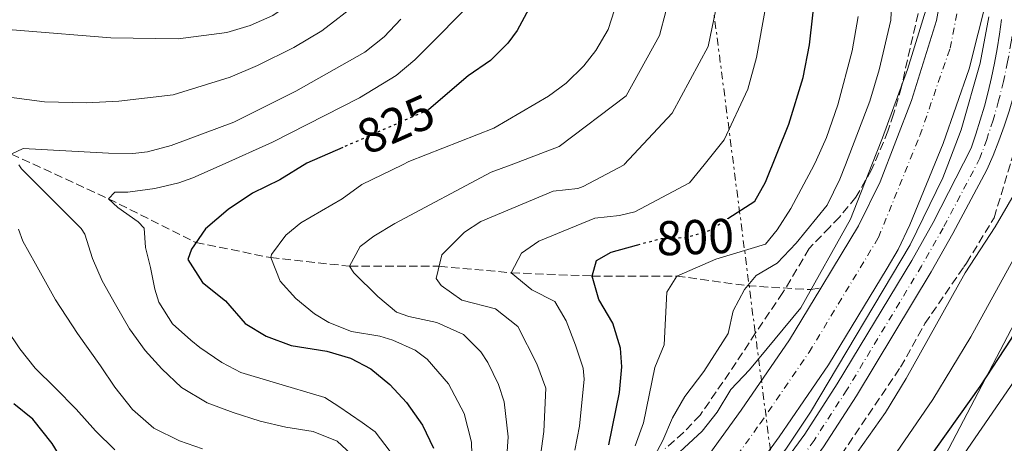
# Model space of a CAD drawing. Units: metres. Extents: x 668453 to 671914, y 4746689 to 4749087.
# Drawn here: x 669250 to 669451, y 4748357 to 4748444 of the extents above; entities that cross this region are included whole.
import ezdxf
from ezdxf.enums import TextEntityAlignment as Align

# ---------------------------------------------------------------- set-up
doc = ezdxf.new("R2010")
doc.units = ezdxf.units.M
doc.header["$MEASUREMENT"] = 0
for name, pattern in [('DGN Style 3', [2.435891, 1.739922, -0.695969]), ('DGN Style 4', [2.785615, 1.391938, -0.695969, 0.00174, -0.695969]), ('DGN Style 5', [1.217945, 0.521977, -0.695969]), ('DGN Style 7', [3.479844, 1.56593, -0.695969, 0.521977, -0.695969])]:
    doc.linetypes.add(name, pattern=pattern)
for name, color, linetype, lineweight in [('Barranco lineal', 142, 'DGN Style 3', 13), ('Carretera', 9, 'Continuous', 0), ('Cauce permanente', 151, 'Continuous', 13), ('Cauce permanente (área)', 142, 'Continuous', 13), ('Cota de curva de nivel directora', 7, 'Continuous', 0), ('Curva de nivel directora', 30, 'Continuous', 30), ('Curva de nivel directora no vista', 30, 'DGN Style 5', 30), ('Curva de nivel intermedia', 30, 'Continuous', 0), ('Eje cauce permanente (área)', 70, 'DGN Style 4', 0), ('Eje de carretera', 7, 'DGN Style 4', 0), ('Línea blanca (vial)', 7, 'Continuous', 13), ('Línea eléctrica', 6, 'DGN Style 7', 0), ('Línea telefónica', 7, 'Continuous', 0), ('Zona arbolada', 92, 'DGN Style 3', 0)]:
    doc.layers.add(name, color=color, linetype=linetype, lineweight=lineweight)
doc.styles.add('Style-Arial', font='arial.ttf')

msp = doc.modelspace()

# ---------------------------------------------------------------- linework, layer by layer
at = {"layer": 'Barranco lineal', "color": 142, "linetype": 'DGN Style 3', "lineweight": 13}
msp.add_polyline3d([(669248.15, 4748416.18, 835), (669268.02, 4748407.02, 830), (669285.92, 4748398.06, 825), (669301.2, 4748394.97, 820), (669317.32, 4748393.22, 815), (669335.65, 4748393.2, 810), (669350.39, 4748391.88, 805), (669366.92, 4748391.21, 800), (669384.22, 4748391.21, 795), (669398.73, 4748389.21, 790), (669411.66, 4748388.42, 785), (669413.71, 4748388.75, 783.5)], dxfattribs=at)
at = {"layer": 'Carretera', "color": 9, "linetype": 'Continuous', "lineweight": 0}
for points in [[(669371.05, 4748189.63, 784.33), (669374.91, 4748240.23, 784.59), (669376.87, 4748258.03, 784.59), (669379.24, 4748273.01, 784.73), (669385.32, 4748305.31, 784.99), (669389.19, 4748323.34, 785.39), (669391.79, 4748330.81, 785.52), (669394.41, 4748336.17, 785.52), (669398.7, 4748342.78, 785.66), (669410.41, 4748358.87, 786.05), (669417.07, 4748369.16, 786.32), (669432.29, 4748394.41, 786.72), (669436.68, 4748402.17, 786.72), (669444.41, 4748417.4, 787.97), (669445.39, 4748420.24, 788.02), (669446.3, 4748423.11, 788.07), (669447.14, 4748426, 788.13), (669447.91, 4748428.91, 788.19), (669448.6, 4748431.84, 788.26), (669449.23, 4748434.78, 788.33), (669449.78, 4748437.74, 788.4), (669450.26, 4748440.71, 788.48), (669450.66, 4748443.69, 788.56)], [(669456.15, 4748443.7, 788.57), (669455.75, 4748440.53, 788.5), (669455.24, 4748437.36, 788.42), (669454.63, 4748434.22, 788.34), (669453.93, 4748431.1, 788.26), (669453.12, 4748428, 788.18), (669452.22, 4748424.92, 788.09), (669451.22, 4748421.88, 788.01), (669450.12, 4748418.87, 787.93), (669448.93, 4748415.9, 787.84), (669447.65, 4748412.96, 787.76), (669440.71, 4748399.89, 786.72), (669436.29, 4748392.08, 786.72), (669420.99, 4748366.7, 786.32), (669414.23, 4748356.25, 786.05), (669402.51, 4748340.16, 785.66), (669398.44, 4748333.88, 785.52), (669396.07, 4748329.03, 785.52), (669393.65, 4748322.09, 785.39), (669389.86, 4748304.39, 784.99), (669383.8, 4748272.22, 784.73), (669381.46, 4748257.42, 784.59), (669379.51, 4748239.8, 784.59), (669375.67, 4748189.32, 784.33)]]:
    msp.add_polyline3d(points, dxfattribs=at)
at = {"layer": 'Cauce permanente', "color": 151, "linetype": 'Continuous', "lineweight": 13}
for points in [[(669389.22, 4748352.4, 782.31), (669397.44, 4748363.78, 782.98), (669407.32, 4748378.17, 783.38), (669413.71, 4748388.75, 783.5), (669416.09, 4748392.69, 783.54), (669421.42, 4748401.51, 783.64), (669425.8, 4748410.49, 783.6), (669432.26, 4748427.16, 784.03), (669437.37, 4748443.48, 784.37), (669439.63, 4748455.94, 784.71)], [(669447.69, 4748448.28, 785.38), (669444.04, 4748433.62, 784.22), (669438.74, 4748418.34, 783.88), (669431.9, 4748401.66, 783.62), (669429.52, 4748396.62, 783.64), (669427.24, 4748392.85, 783.6), (669415.28, 4748373.04, 783.38), (669405.18, 4748358.33, 782.98), (669397.2, 4748347.29, 782.31)]]:
    msp.add_polyline3d(points, dxfattribs=at)
at = {"layer": 'Cauce permanente (área)', "color": 142, "linetype": 'Continuous', "lineweight": 13}
for points in [[(669439.63, 4748455.94, 784.71), (669437.37, 4748443.48, 784.37), (669432.26, 4748427.16, 784.03), (669425.8, 4748410.49, 783.6), (669421.42, 4748401.51, 783.64), (669416.09, 4748392.69, 783.54), (669413.71, 4748388.75, 783.5)], [(669447.69, 4748448.28, 785.38), (669444.04, 4748433.62, 784.22), (669438.74, 4748418.34, 783.88), (669431.9, 4748401.66, 783.62), (669429.52, 4748396.62, 783.64), (669427.24, 4748392.85, 783.6), (669415.28, 4748373.04, 783.38), (669405.18, 4748358.33, 782.98), (669397.2, 4748347.29, 782.31), (669390.39, 4748335.25, 782.18), (669385.3, 4748324.53, 782.18), (669381.55, 4748311.84, 782.18), (669380.3, 4748302.34, 781.78), (669379.2, 4748287.33, 781.38), (669376.85, 4748276.8, 781.31)], [(669368.33, 4748282.03, 781.33), (669369.82, 4748288.72, 781.38), (669370.89, 4748303.3, 781.78), (669372.26, 4748313.81, 782.18), (669376.44, 4748327.93, 782.18), (669381.99, 4748339.61, 782.18), (669389.22, 4748352.4, 782.31), (669397.44, 4748363.78, 782.98), (669407.32, 4748378.17, 783.38), (669413.71, 4748388.75, 783.5)]]:
    msp.add_polyline3d(points, dxfattribs=at)
at = {"layer": 'Curva de nivel directora', "color": 30, "linetype": 'Continuous', "lineweight": 30, "flags": 128}
for points, elevation in [([(669394.69, 4748402.95), (669400.2, 4748406.53), (669402.35, 4748410.39), (669407.13, 4748422.31), (669410.06, 4748431.82), (669411.41, 4748438.52), (669412.78, 4748451.36), (669412.36, 4748459.74), (669410.29, 4748470.65), (669408.84, 4748475.43), (669407.36, 4748478.94), (669404.92, 4748483.3), (669399.11, 4748491.9), (669386.81, 4748505.57), (669379.24, 4748512.1), (669352.41, 4748533.99), (669337.36, 4748547.17), (669329.76, 4748554.42), (669316.15, 4748569.08), (669275.92, 4748609.33), (669263.21, 4748621.23), (669257.5, 4748627.44), (669248.9, 4748638)], 800), ([(669249.02, 4748598.54), (669270.26, 4748574.49), (669278.22, 4748564.29), (669291.99, 4748543.97), (669298.37, 4748536.14), (669305.01, 4748528.67), (669319.5, 4748516.37), (669338.18, 4748502.5), (669348.55, 4748492.96), (669352.01, 4748489.36), (669354.01, 4748486.74), (669356.48, 4748482.38), (669358.27, 4748476.79), (669358.86, 4748467.57), (669358.3, 4748459.29), (669356.45, 4748451.7), (669353.99, 4748445.86), (669351.59, 4748441.48), (669349.7, 4748438.84), (669346.13, 4748435.34), (669341.56, 4748432.17), (669333.54, 4748425.27)], 825), ([(669393.51, 4748188.09), (669394.38, 4748193.01), (669399.01, 4748211.65), (669402.97, 4748231.37), (669408.13, 4748250.45), (669409.28, 4748256.01), (669411.57, 4748280.06), (669412.43, 4748298.37), (669413.13, 4748304.77), (669416.97, 4748321.33), (669419.03, 4748327.11), (669421.41, 4748332.55), (669423.8, 4748336.94), (669446.27, 4748368.57), (669452.59, 4748378.3), (669455.26, 4748382.89), (669462.74, 4748398.62), (669468.61, 4748415), (669470.76, 4748427.12), (669471.15, 4748438.47), (669470.45, 4748455.11)], 800), ([(669315.96, 4748417.52), (669308.61, 4748414.29), (669303.04, 4748410.93), (669297.48, 4748408.14), (669292.51, 4748404.84), (669287.86, 4748400.85), (669285, 4748396.74), (669284.26, 4748394.56), (669287.24, 4748389.9), (669291.95, 4748386.14), (669296, 4748381.52), (669300.27, 4748378.93), (669305.4, 4748377.01), (669312.69, 4748375.8), (669317.5, 4748374.4), (669321.67, 4748372.22), (669325.59, 4748369.03), (669328.97, 4748365.34), (669332.23, 4748360.66), (669334.47, 4748355.97)], 825), ([(669370.34, 4748356.68), (669372.54, 4748367.34), (669372.98, 4748372.62), (669372.73, 4748376.42), (669371.16, 4748381.57), (669368.29, 4748386.39), (669366.92, 4748391.21), (669367.84, 4748394.38), (669370.82, 4748396.09), (669375.97, 4748397.55), (669376.25, 4748397.62)], 800), ([(669249.36, 4748235.05), (669250.01, 4748240.03), (669251.29, 4748246.05), (669256.16, 4748266.28), (669264.64, 4748287.32), (669267.53, 4748292.51), (669273.75, 4748302.07), (669276.46, 4748306.98), (669277.64, 4748312.22), (669286.82, 4748323.71), (669287.5, 4748333.17), (669286.69, 4748338.49), (669284.17, 4748339.88), (669272.95, 4748342.61), (669267.27, 4748345.07), (669262.96, 4748347.6), (669259.63, 4748351.82), (669256.51, 4748356.94), (669252.55, 4748361.9), (669248.68, 4748365.07)], 850)]:
    msp.add_lwpolyline(points, dxfattribs=dict(at, elevation=elevation))
at = {"layer": 'Curva de nivel directora no vista', "color": 30, "linetype": 'DGN Style 5', "lineweight": 30, "flags": 128}
for points, elevation in [([(669333.54, 4748425.27), (669333.48, 4748425.22), (669315.96, 4748417.52)], 825), ([(669376.25, 4748397.62), (669381.13, 4748398.9), (669386.24, 4748399.11), (669391.02, 4748400.57), (669394.69, 4748402.95)], 800)]:
    msp.add_lwpolyline(points, dxfattribs=dict(at, elevation=elevation))
at = {"layer": 'Curva de nivel intermedia', "color": 30, "linetype": 'Continuous', "lineweight": 0, "flags": 128}
for points, elevation in [([(669247.16, 4748567.42), (669262.36, 4748545.71), (669269.68, 4748532.57), (669272.36, 4748528.36), (669293.99, 4748502.68), (669312.25, 4748482.43), (669313.07, 4748481.26), (669315.1, 4748476.69), (669316.21, 4748473.63), (669316.97, 4748469.85), (669316.95, 4748464.87), (669315.95, 4748461.03), (669313.44, 4748456.67), (669308.38, 4748450.17), (669304.81, 4748446.69), (669301.66, 4748444.56), (669297.01, 4748442.45), (669292.22, 4748441.04), (669282.29, 4748439.75), (669268.48, 4748439.95), (669231.52, 4748442.94)], 845), ([(669476.38, 4748461.87), (669476.83, 4748443.14), (669476.04, 4748426.52), (669473.38, 4748414), (669473.2, 4748413.16), (669468.25, 4748399.31), (669457.65, 4748377.2), (669453.95, 4748370.75), (669431.15, 4748337.54), (669427.57, 4748331.86), (669424.06, 4748324.32), (669420.93, 4748313.7), (669419, 4748304.25), (669418.45, 4748299.28), (669417.02, 4748276.1), (669415.1, 4748257.03), (669414.02, 4748250.57), (669409.76, 4748231.25), (669402.9, 4748188.17)], 805), ([(669378.7, 4748352.6), (669381.37, 4748357.58), (669383.35, 4748362.21), (669385.87, 4748366.53), (669389.79, 4748371.68), (669394.72, 4748379.44), (669395.77, 4748384.07), (669398.12, 4748388.48), (669400.44, 4748391.29), (669404.77, 4748393.83), (669408.65, 4748397.94), (669414.98, 4748405.74), (669417.56, 4748411.02), (669418.71, 4748414), (669423.73, 4748427.02), (669425.64, 4748433.41), (669428.03, 4748443.57), (669428.63, 4748458.13)], 790), ([(669344.16, 4748449.07), (669330.69, 4748435.48), (669326.88, 4748432.26), (669319.38, 4748427.68), (669301.57, 4748418.6), (669291.29, 4748414), (669285.31, 4748411.33), (669282.43, 4748410.26), (669277.54, 4748409.09), (669271.96, 4748408.37), (669269.3, 4748408.37), (669268.02, 4748407.02), (669269.95, 4748405.26), (669274.13, 4748402.32), (669275.33, 4748401.03), (669275.59, 4748397.04), (669276.61, 4748392.97), (669277.52, 4748388.52), (669278.3, 4748385.86), (669281.11, 4748381.43), (669284.84, 4748378.09), (669286.7, 4748376.58), (669291.19, 4748373.52), (669295.07, 4748371.49), (669301.72, 4748369.48), (669312.24, 4748366.36), (669315.14, 4748364.54), (669319.9, 4748361.26), (669322.53, 4748359.33), (669325.66, 4748355.33)], 830), ([(669372.15, 4748447.6), (669370.23, 4748441.65), (669367.69, 4748437.34), (669365.22, 4748434.24), (669361.64, 4748430.71), (669357.99, 4748427.99), (669346.82, 4748421.48), (669329.48, 4748414.66), (669328.14, 4748414), (669319.84, 4748409.95), (669315.82, 4748406.98), (669307.39, 4748402.12), (669304.27, 4748399.6), (669301.38, 4748395.63), (669301.2, 4748394.97), (669303.17, 4748390.17), (669306.31, 4748386.59), (669310.18, 4748383.46), (669313.11, 4748381.73), (669317.71, 4748379.85), (669323.54, 4748378.88), (669326.15, 4748378.1), (669330.72, 4748376.02), (669333.18, 4748374.2), (669337.55, 4748369.17), (669340.76, 4748363.05), (669342.24, 4748357.18), (669342.41, 4748352.19)], 820), ([(669467.72, 4748447.48), (669467.99, 4748437.47), (669467.67, 4748432.22), (669466.91, 4748427.29), (669465.7, 4748422.44), (669462.81, 4748414), (669461.98, 4748411.57), (669460.02, 4748406.98), (669456.04, 4748399.96), (669444.34, 4748378.79), (669436.6, 4748365.94), (669428.45, 4748354.03), (669422.41, 4748345.96), (669419.1, 4748342.21), (669417.48, 4748339.54), (669413.77, 4748331.61), (669411.66, 4748326.23), (669410.22, 4748321.44), (669408.77, 4748314.89), (669407.45, 4748306.05), (669404.88, 4748281.18), (669402.13, 4748262.51), (669392.47, 4748212.77), (669387.76, 4748192.49)], 795), ([(669319.11, 4748447.09), (669311.66, 4748441.38), (669305.94, 4748437.96), (669298.53, 4748434.27), (669292.89, 4748431.89), (669281.29, 4748428.3), (669270.15, 4748426.98), (669263.53, 4748426.66), (669254.97, 4748426.87), (669245.04, 4748428.14)], 840), ([(669356.37, 4748354.43), (669357.07, 4748359.39), (669357.43, 4748368.24), (669355.59, 4748373.21), (669351.74, 4748380.86), (669347.15, 4748384.49), (669340.26, 4748386.3), (669336.04, 4748389.29), (669335.05, 4748390.69), (669336.22, 4748395.52), (669340.82, 4748400.2), (669344.15, 4748402.34), (669358.97, 4748408.61), (669363.99, 4748409.15), (669365.13, 4748409.55), (669373.5, 4748414), (669373.51, 4748414.01), (669383.31, 4748424.55), (669390.65, 4748438.17), (669392.21, 4748445.75)], 810), ([(669339.92, 4748170.25), (669341.41, 4748193.48), (669343.79, 4748211.64), (669349.27, 4748235.62), (669358.69, 4748272.82), (669359.43, 4748277.76), (669359.67, 4748290.4), (669360.3, 4748295.97), (669367.16, 4748316.27), (669368.42, 4748321.79), (669370.33, 4748326.41), (669373.09, 4748331.77), (669378.88, 4748347.33), (669381.15, 4748351.79), (669389.4, 4748359.46), (669392.52, 4748363.36), (669395.31, 4748367.96), (669399.14, 4748372.03), (669409.59, 4748384.71), (669419.75, 4748402.86), (669424.13, 4748414), (669426.29, 4748419.49), (669431.39, 4748433.5), (669435.46, 4748446.52)], 785), ([(669363.36, 4748355.55), (669364.36, 4748360.47), (669365.28, 4748370.07), (669365.08, 4748372.33), (669363.5, 4748377.07), (669361.59, 4748382.06), (669359.33, 4748386.03), (669354.62, 4748388.37), (669350.39, 4748391.88), (669352.51, 4748395.92), (669356, 4748398.36), (669367.47, 4748403.08), (669372.5, 4748403.6), (669375.69, 4748404.33), (669386.86, 4748410.27), (669389.86, 4748414), (669393.96, 4748419.11), (669398.77, 4748429.44), (669400.52, 4748435.9), (669402.36, 4748446.07)], 805), ([(669327.81, 4748443.8), (669324.39, 4748440.14), (669320.45, 4748437.02), (669306.32, 4748429.03), (669293.69, 4748422.72), (669280.86, 4748417.93), (669276.03, 4748416.63), (669273, 4748416.31), (669268, 4748416.38), (669250.55, 4748417.28), (669248.15, 4748416.18)], 835), ([(669349.39, 4748353.31), (669349.79, 4748358.3), (669348.92, 4748365.43), (669347.8, 4748369.02), (669345.63, 4748373.51), (669344.15, 4748375.68), (669340.65, 4748379.27), (669335.14, 4748381.71), (669329.47, 4748382.95), (669326.93, 4748383.84), (669323.1, 4748386.99), (669318.21, 4748391.85), (669317.32, 4748393.22), (669319.52, 4748397.28), (669322.28, 4748399.39), (669326.59, 4748401.98), (669346.25, 4748412.44), (669350.36, 4748414), (669360.17, 4748417.74), (669373.9, 4748428.11), (669380.71, 4748440.47), (669381.97, 4748445.33)], 815), ([(669375.71, 4748356.44), (669377.42, 4748361.14), (669379.76, 4748372.52), (669381.67, 4748377.14), (669382.23, 4748387.93), (669384.22, 4748391.21), (669392.22, 4748394.67), (669402.38, 4748397.73), (669404.74, 4748400.63), (669407.53, 4748405.01), (669412.31, 4748414), (669412.84, 4748415), (669414.88, 4748419.56), (669417.14, 4748426.23), (669420.08, 4748437.32), (669421.31, 4748444.34)], 795), ([(669448.03, 4748444.27), (669446.25, 4748434.79), (669442.4, 4748421.13), (669439.68, 4748414), (669438.65, 4748411.31), (669431.97, 4748397.62), (669411.6, 4748363.36), (669406.52, 4748355.75), (669400.01, 4748347.2), (669394.69, 4748338.73), (669389.74, 4748328.81), (669388.07, 4748324.1), (669385.51, 4748313.93), (669384.67, 4748309.01), (669384.68, 4748308.03), (669385.35, 4748305.97), (669389.71, 4748304.97), (669390.59, 4748303.08), (669388.37, 4748285.98), (669382.63, 4748248.89), (669377.38, 4748188.62)], 785), ([(669249.69, 4748414), (669250.27, 4748413.18), (669262.47, 4748400.92), (669263.17, 4748399.81), (669264.74, 4748394.82), (669266.73, 4748390.22), (669269.44, 4748385.35), (669272.31, 4748380.42), (669275.56, 4748375.99), (669278.91, 4748372.22), (669282.97, 4748368.39), (669288.22, 4748365.23), (669293.51, 4748363.26), (669299.07, 4748361.51), (669304.3, 4748360.31), (669309.86, 4748359.38), (669314.77, 4748357.41), (669318.6, 4748353.85)], 835), ([(669454.66, 4748410.44), (669449.34, 4748401.29), (669443.2, 4748391.87), (669431.18, 4748370.24), (669426.93, 4748363.31), (669421.11, 4748355.11), (669417.36, 4748351.8), (669414.41, 4748347.48), (669409.17, 4748337.53), (669404.8, 4748326.82), (669403.47, 4748321.55), (669397.9, 4748277.29), (669396.9, 4748272.39), (669393.18, 4748259.18), (669392.11, 4748254.29), (669385.94, 4748213.89), (669382.81, 4748201.8), (669382.01, 4748196.89), (669381.02, 4748179.2)], 790), ([(669249.61, 4748400.8), (669250.51, 4748398.34), (669253.11, 4748393.69), (669257.2, 4748386.33), (669261.66, 4748379.46), (669266.4, 4748372.81), (669269.32, 4748368.43), (669272.94, 4748363.9), (669277.33, 4748360.07), (669282.52, 4748357.45), (669287.26, 4748355.86)], 840), ([(669247.08, 4748380.47), (669249.89, 4748376.31), (669253.07, 4748372.37), (669257.13, 4748368.32), (669261.41, 4748363.96), (669265.37, 4748359.53), (669269.32, 4748355.65)], 845)]:
    msp.add_lwpolyline(points, dxfattribs=dict(at, elevation=elevation))
at = {"layer": 'Eje cauce permanente (área)', "color": 70, "linetype": 'DGN Style 4', "lineweight": 0}
msp.add_polyline3d([(669372.59, 4748279.41, 783.5), (669374.51, 4748288.02, 781.38), (669375.6, 4748302.82, 781.78), (669376.91, 4748312.82, 782.18), (669380.87, 4748326.23, 782.18), (669386.19, 4748337.43, 782.18), (669393.21, 4748349.84, 782.31), (669401.31, 4748361.06, 782.98), (669411.3, 4748375.61, 783.38), (669425.47, 4748399.07, 783.64), (669433.95, 4748419.94, 783.88), (669440.12, 4748437.83, 784.28), (669443.47, 4748454.75, 785.01)], dxfattribs=at)
at = {"layer": 'Eje de carretera', "color": 7, "linetype": 'DGN Style 4', "lineweight": 0}
msp.add_polyline3d([(669453.63, 4748447.27, 788.67), (669453.19, 4748443.18, 788.56), (669452.62, 4748439.11, 788.45), (669451.9, 4748435.06, 788.35), (669451.04, 4748431.03, 788.25), (669450.04, 4748427.04, 788.15), (669448.91, 4748423.09, 788.05), (669447.63, 4748419.17, 787.96), (669446.23, 4748415.31, 787.87), (669438.7, 4748401.03, 786.72), (669434.29, 4748393.24, 786.72), (669419.03, 4748367.93, 786.32), (669412.32, 4748357.56, 786.05), (669400.61, 4748341.47, 785.66), (669396.42, 4748335.02, 785.52), (669393.93, 4748329.92, 785.52), (669391.42, 4748322.72, 785.39), (669387.59, 4748304.85, 784.99), (669381.52, 4748272.61, 784.73), (669379.16, 4748257.73, 784.59), (669377.21, 4748240.02, 784.59), (669373.36, 4748189.47, 784.33)], dxfattribs=at)
at = {"layer": 'Línea blanca (vial)', "color": 7, "linetype": 'Continuous', "lineweight": 13}
for points in [[(669375.67, 4748189.32, 784.33), (669379.51, 4748239.8, 784.59), (669381.46, 4748257.42, 784.59), (669383.8, 4748272.22, 784.73), (669389.86, 4748304.39, 784.99), (669393.65, 4748322.09, 785.39), (669396.07, 4748329.03, 785.52), (669398.44, 4748333.88, 785.52), (669402.51, 4748340.16, 785.66), (669414.23, 4748356.25, 786.05), (669420.99, 4748366.7, 786.32), (669436.29, 4748392.08, 786.72), (669440.71, 4748399.89, 786.72), (669447.65, 4748412.96, 787.76), (669448.93, 4748415.9, 787.84), (669450.12, 4748418.87, 787.93), (669451.22, 4748421.88, 788.01), (669452.22, 4748424.92, 788.09), (669453.12, 4748428, 788.18), (669453.93, 4748431.1, 788.26), (669454.63, 4748434.22, 788.34), (669455.24, 4748437.36, 788.42), (669455.75, 4748440.53, 788.5), (669456.15, 4748443.7, 788.57)], [(669379.24, 4748273.01, 784.73), (669385.32, 4748305.31, 784.99), (669389.19, 4748323.34, 785.39), (669391.79, 4748330.81, 785.52), (669394.41, 4748336.17, 785.52), (669398.7, 4748342.78, 785.66), (669410.41, 4748358.87, 786.05), (669417.07, 4748369.16, 786.32), (669432.29, 4748394.41, 786.72), (669436.68, 4748402.17, 786.72), (669444.41, 4748417.4, 787.97), (669445.39, 4748420.24, 788.02), (669446.3, 4748423.11, 788.07), (669447.14, 4748426, 788.13), (669447.91, 4748428.91, 788.19), (669448.6, 4748431.84, 788.26), (669449.23, 4748434.78, 788.33), (669449.78, 4748437.74, 788.4), (669450.26, 4748440.71, 788.48), (669450.66, 4748443.69, 788.56)]]:
    msp.add_polyline3d(points, dxfattribs=at)
at = {"layer": 'Línea eléctrica', "color": 6, "linetype": 'DGN Style 7', "lineweight": 0}
msp.add_polyline3d([(669440.74, 4748058.62, 791.05), (669430.8, 4748143.67, 815.99), (669415.4, 4748262.36, 804.8), (669390.58, 4748454.79, 810.88), (669343.56, 4748630.24, 799.84), (669302.5, 4748725.41, 799.24), (669281.18, 4748821.22, 804.82), (669221.18, 4748982.29, 799.76), (669206.76, 4749020.99, 800)], dxfattribs=at)
at = {"layer": 'Línea telefónica', "color": 7, "linetype": 'Continuous', "lineweight": 0}
msp.add_polyline3d([(669601.01, 4747872.33, 791.55), (669554.58, 4747939.21, 789.18), (669505.83, 4748017.83, 787.48), (669487.36, 4748051.15, 793.8), (669482.6, 4748059.75, 795.43), (669444.84, 4748121.6, 817.56), (669422.61, 4748322.98, 804.15), (669471.35, 4748416.06, 802.52), (669472.34, 4748487.09, 805.87), (669450.2, 4748551.33, 812.05), (669368.9, 4748643.28, 812.43), (669300.95, 4748787.07, 811.55), (669276.73, 4748991.94, 813.14), (669261.82, 4749022.35, 815)], dxfattribs=at)
at = {"layer": 'Zona arbolada', "color": 92, "linetype": 'DGN Style 3', "lineweight": 0}
for points in [[(669377.82, 4748176.42, 794.22), (669382.07, 4748208.06, 794.71), (669383.04, 4748220.78, 795.28), (669384.64, 4748236.13, 795.15), (669387.57, 4748249.53, 795.15), (669391.7, 4748258.72, 795.15), (669392.31, 4748261.21, 795.15), (669391.03, 4748271.13, 795.02), (669391.15, 4748281.32, 795.12), (669393.86, 4748307.99, 795.15), (669394.77, 4748312.9, 795.1), (669397.38, 4748322.16, 795.02), (669399.13, 4748326.87, 795.01), (669400.74, 4748329.8, 795.02), (669411.11, 4748344.58, 795.15), (669430, 4748372.53, 795.81), (669434.98, 4748381.49, 796.08), (669442.93, 4748393.06, 796.18), (669443.48, 4748393.85, 796.18), (669449.15, 4748403.15, 796.34), (669454.55, 4748421.15, 796.34), (669457.22, 4748432.35, 796.34), (669460.21, 4748441.78, 797.85), (669462.01, 4748448.67, 798.06)], [(669377.82, 4748176.42, 794.22), (669382.07, 4748208.06, 794.71), (669383.04, 4748220.78, 795.28), (669384.64, 4748236.13, 795.15), (669387.57, 4748249.53, 795.15), (669391.7, 4748258.72, 795.15), (669392.31, 4748261.21, 795.15), (669391.03, 4748271.13, 795.02), (669391.15, 4748281.32, 795.12), (669393.86, 4748307.99, 795.15), (669394.77, 4748312.9, 795.1), (669397.38, 4748322.16, 795.02), (669399.13, 4748326.87, 795.01), (669400.74, 4748329.8, 795.02), (669411.11, 4748344.58, 795.15), (669430, 4748372.53, 795.81), (669434.98, 4748381.49, 796.08), (669442.93, 4748393.06, 796.18), (669443.48, 4748393.85, 796.18), (669449.15, 4748403.15, 796.34), (669454.55, 4748421.15, 796.34), (669457.22, 4748432.35, 796.34), (669460.21, 4748441.78, 797.85), (669462.01, 4748448.67, 798.06)], [(669433.58, 4748444.95, 792.18), (669430.17, 4748429.91, 791.54), (669428.59, 4748424.37, 790.79), (669427.43, 4748420.88, 790.46), (669424.07, 4748412.94, 790.46), (669420.87, 4748407.34, 790.46), (669417.5, 4748403.27, 789.7), (669415.52, 4748401.22, 790.46), (669411.3, 4748396.83, 795.55), (669408.78, 4748392.59, 795.33), (669405.95, 4748387.83, 795.08), (669400.36, 4748379.56, 794.49), (669396.4, 4748373.51, 795.02), (669389.03, 4748362.74, 796.75), (669385.61, 4748359.18, 797.41), (669381.88, 4748355.88, 798.07)], [(669433.58, 4748444.95, 792.18), (669430.17, 4748429.91, 791.54), (669428.59, 4748424.37, 790.79), (669427.43, 4748420.88, 790.46), (669424.07, 4748412.94, 790.46), (669420.87, 4748407.34, 790.46), (669417.5, 4748403.27, 789.7), (669415.52, 4748401.22, 790.46), (669411.3, 4748396.83, 795.55), (669408.78, 4748392.59, 795.33), (669405.95, 4748387.83, 795.08), (669400.36, 4748379.56, 794.49), (669396.4, 4748373.51, 795.02), (669389.03, 4748362.74, 796.75), (669385.61, 4748359.18, 797.41), (669381.88, 4748355.88, 798.07)]]:
    msp.add_polyline3d(points, dxfattribs=at)

# ---------------------------------------------------------------- texts
at = {"layer": 'Cota de curva de nivel directora', "color": 7, "linetype": 'Continuous', "lineweight": 0, "style": 'Style-Arial'}
for s, rotation, p in [('825', 23.7282, (669326.79, 4748422.28, 825)), ('800', 2.3309, (669388.01, 4748399.18, 800))]:
    msp.add_text(s, height=7, rotation=rotation, dxfattribs=at).set_placement(p, align=Align.MIDDLE_CENTER)

doc.saveas('drawing.dxf')
